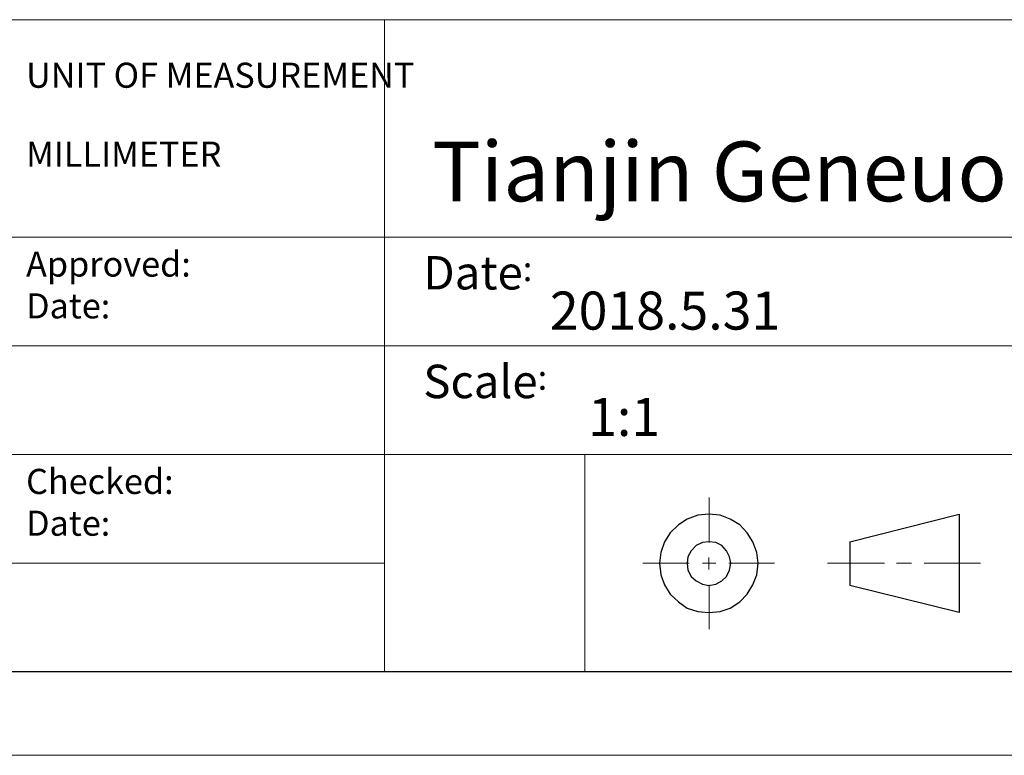
# Model space of a CAD drawing. Units: inches. Extents: x 1209 to 1803, y 1279 to 1699.
# Drawn here: x 1566 to 1684, y 1279 to 1367 of the extents above; entities that cross this region are included whole.
import ezdxf

# ---------------------------------------------------------------- set-up
doc = ezdxf.new("R2010")
doc.units = ezdxf.units.IN
doc.header["$MEASUREMENT"] = 0
for name, color, linetype, lineweight in [('A1', 7, 'Continuous', 30), ('A3', 3, 'Continuous', 18), ('A6', 1, 'Continuous', 18), ('A7', 7, 'Continuous', 25), ('图层 1', 7, 'Continuous', 18), ('标题框层', 2, 'Continuous', 18)]:
    doc.layers.add(name, color=color, linetype=linetype, lineweight=lineweight)
doc.styles.add('样式', font='txt')

# ---------------------------------------------------------------- blocks, each defined once
blk = doc.blocks.new('标题框')
at = {"layer": '图层 1', "color": 7, "lineweight": 9}
for points in [[(2081.74, 671.27), (2081.74, 676.64)], [(2081.67, 669.45), (2081.67, 668.02)], [(2073.8, 668.77), (2079.32, 668.77)], [(2082.5, 668.77), (2080.91, 668.77)], [(2089.53, 668.77), (2084.09, 668.77)], [(2095.88, 668.77), (2102.69, 668.77)], [(2104.13, 668.77), (2105.94, 668.77)], [(2107.45, 668.77), (2114.19, 668.77)], [(2081.74, 666.2), (2081.74, 660.91)]]:
    blk.add_lwpolyline(points, dxfattribs=at)
at = {"layer": '图层 1', "color": 7, "lineweight": 30}
for points in [[(2087.57, 668.77), (2087.41, 670.06), (2086.96, 671.34), (2086.28, 672.4), (2085.37, 673.39), (2084.24, 674.07), (2083.03, 674.52), (2081.67, 674.67), (2080.38, 674.52), (2079.1, 674.07), (2078.04, 673.39), (2077.05, 672.4), (2076.37, 671.34), (2075.92, 670.06), (2075.77, 668.77), (2075.92, 667.41), (2076.37, 666.2), (2077.05, 665.07), (2078.04, 664.16), (2079.1, 663.4), (2080.38, 663.02), (2081.67, 662.87), (2083.03, 663.02), (2084.24, 663.4), (2085.37, 664.16), (2086.28, 665.07), (2086.96, 666.2), (2087.41, 667.41), (2087.57, 668.77)], [(2098.53, 671.34), (2111.61, 674.67), (2111.61, 662.87)], [(2084.31, 668.77), (2084.16, 669.53), (2083.78, 670.28), (2083.25, 670.89), (2082.5, 671.27), (2081.67, 671.34), (2080.91, 671.27), (2080.15, 670.89), (2079.55, 670.28), (2079.17, 669.53), (2079.1, 668.77), (2079.17, 667.94), (2079.55, 667.18), (2080.15, 666.66), (2080.91, 666.28), (2081.67, 666.12), (2082.5, 666.28), (2083.25, 666.66), (2083.78, 667.18), (2084.16, 667.94), (2084.31, 668.77)], [(2098.53, 671.34), (2098.53, 666.12)], [(2111.61, 662.87), (2098.53, 666.12)]]:
    blk.add_lwpolyline(points, dxfattribs=at)
at = {"layer": '标题框层'}
for p, q in [((2226.18, 733.8), (1996.88, 733.8)), ((2042.88, 733.8), (2042.88, 655.8)), ((2226.18, 707.8), (1996.88, 707.8)), ((2119.4, 694.8), (1996.88, 694.8)), ((2226.18, 681.8), (1996.88, 681.8)), ((2066.83, 681.8), (2066.83, 655.8)), ((1996.88, 668.8), (2042.88, 668.8)), ((2226.18, 655.8), (1996.88, 655.8))]:
    blk.add_line(p, q, dxfattribs=at)
at = {"layer": 'A7', "attachment_point": 1, "style": '样式'}
for s, insert, char_height, width in [('UNIT OF MEASUREMENT', (2000, 728.66), 3, 157.076), ('{\\farial|b0|i0|c134|p2;\\H0.91667x;Tianjin Geneuo Technology Co.,Ltd}', (2048.56, 719.23), 7.8, 204.8203), ('{\\farial|b0|i0|c134|p2;MILLIMETER}', (2000, 719.22), 3, 157.076), ('Approved:\\PDate:', (2000, 706.07), 3, 157.076), ('{\\H1.3333x;Date\\fSimHei|b0|i0|c134|p2;\\H0.75x;:}', (2047.52, 705.53), 3, 157.076), ('{\\H1.3333x;Scale}:', (2047.52, 692.53), 3, 157.076), ('Checked:\\PDate:', (2000, 680.07), 3, 157.076)]:
    blk.add_mtext(s, dxfattribs=dict(at, insert=insert, char_height=char_height, width=width))
at = {"layer": 'A7', "style": '样式'}
for tag, p in [('2017.5.30', (2062.66, 696.73)), ('FEK41-P/T539', (2149.89, 690.74)), ('1:1', (2067.24, 684))]:
    blk.add_attdef(tag, p, '', height=4.55, dxfattribs=at)

msp = doc.modelspace()

# ---------------------------------------------------------------- linework, layer by layer
at = {"layer": 'A1'}
msp.add_line((1792.7076, 1288.9443), (1218.7076, 1288.9443), dxfattribs=at)
at = {"layer": 'A6'}
msp.add_line((1802.7076, 1278.9443), (1208.7076, 1278.9443), dxfattribs=at)

# ---------------------------------------------------------------- block references
at = {"layer": 'A3'}
ref = msp.add_blockref('标题框', (-433.4709, 633.1399), dxfattribs=at)
ref.add_attrib('2017.5.30', '2018.5.31', (1629.1905, 1329.8703), dxfattribs={"layer": 'A7', "height": 4.55, "style": '样式'})
ref.add_attrib('1:1', '1:1', (1633.7673, 1317.1447), dxfattribs={"layer": 'A7', "height": 4.55, "style": '样式'})

doc.saveas('drawing.dxf')
